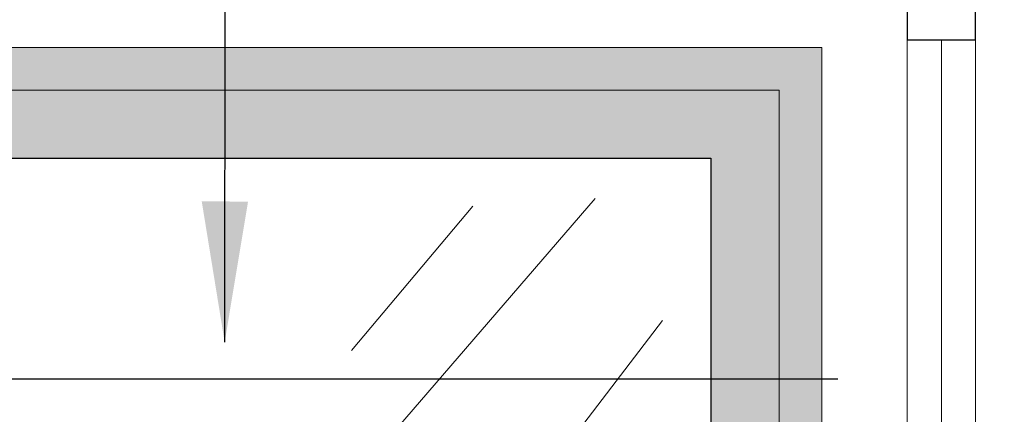
# Model space of a CAD drawing. Units: millimetres. Extents: x -1.6 to 9.7, y 1.8 to 11.2.
# Drawn here: x 6.9 to 8.1, y 8.8 to 9.3 of the extents above; entities that cross this region are included whole.
import ezdxf

# ---------------------------------------------------------------- set-up
doc = ezdxf.new("R2010")
doc.units = ezdxf.units.MM
doc.header["$MEASUREMENT"] = 0
doc.linetypes.add('LÍNEAS_OCULTAS2', pattern=[0.1875, 0.125, -0.0625])
doc.layers.add('Cotas', color=3, linetype='Continuous')
doc.styles.add('Directriz', font='verdana.ttf', dxfattribs={"height": 0.144})
doc.dimstyles.new('directriz', dxfattribs={"dimscale": 0.075, "dimtxt": 0.144, "dimasz": 2.2, "dimexe": 1.5, "dimexo": 3, "dimgap": 0.75, "dimtad": 0, "dimtih": 1, "dimtoh": 1, "dimzin": 0, "dimdsep": 46, "dimtxsty": 'Directriz', "dimblk": 'ARCHTICK', "dimcen": 2.5, "dimdle": 1.5, "dimclrd": 256, "dimclre": 256, "dimclrt": 4, "dimadec": 0, "dimazin": 0, "dimtfac": 1, "dimtmove": 0, "dimatfit": 3, "dimfxl": 0.44, "dimtolj": 1, "dimtzin": 0, "dimarcsym": 0})

# ---------------------------------------------------------------- blocks, each defined once
blk = doc.blocks.new('_ArchTick')
at = {"color": 0, "linetype": 'ByBlock', "const_width": 0.15}
blk.add_lwpolyline([(-0.5, -0.5), (0.5, 0.5)], dxfattribs=at)

msp = doc.modelspace()

# ---------------------------------------------------------------- hatches: boundary and pattern name
at = {"transparency": 33554508}
h = msp.add_hatch(color=152, dxfattribs=at)
h.dxf.hatch_style = 1
h.paths.add_polyline_path([(7.888902798496518, 9.258839866066843), (6.388902798496517, 9.258839866066843), (6.388902798496517, 9.106499185744703), (6.438902798496699, 9.106499185744703), (6.438902798496699, 9.208839866066889), (7.83890279849679, 9.208839866066889), (7.83890279849679, 7.108839866066752), (6.359213082409582, 7.108839866066752), (6.359213082409582, 7.058839866066753), (7.888902798496643, 7.058839866066752)])
at = {"transparency": 33554559}
h = msp.add_hatch(color=253, dxfattribs=at)
h.dxf.hatch_style = 1
edge = h.paths.add_edge_path()
edge.add_line((7.75890279849679, 9.128839866066889), (7.75890279849679, 7.188839866066752))
edge.add_line((7.75890279849679, 7.188839866066752), (6.784808834191119, 7.188839866066752))
edge.add_arc((6.373949809315127, 7.093234408615072), 0.4218359181205359, 2.1200919172030126, 13.099413608787472, ccw=False)
edge.add_line((6.795496973360053, 7.108839866066752), (7.83890279849679, 7.108839866066752))
edge.add_line((7.83890279849679, 7.108839866066752), (7.83890279849679, 7.988839866066861))
edge.add_line((7.83890279849679, 7.988839866066861), (7.803044934120379, 7.988839866066861))
edge.add_arc((7.788902798496608, 7.993839866066743), 0.01499999999999875, 180, 340.5287793659867, ccw=False)
edge.add_arc((7.788902798496608, 7.993839866066743), 0.01499999999999879, 19.471220634934014, 180, ccw=False)
edge.add_line((7.803044934120299, 7.998839866066852), (7.83890279849679, 7.998839866066852))
edge.add_line((7.83890279849679, 7.998839866066852), (7.83890279849679, 9.208839866066889))
edge.add_line((7.83890279849679, 9.208839866066889), (6.438902798496699, 9.208839866066889))
edge.add_line((6.438902798496699, 9.208839866066889), (6.438902798496699, 9.08883986606677))
edge.add_line((6.438902798496699, 9.08883986606677), (6.438902798496699, 7.511243682867864))
edge.add_arc((6.314948274558777, 6.900299669161496), 0.6233917804144702, 70.90295920813247, 78.53093184021242, ccw=False)
edge.add_line((6.518902798496699, 7.489383588525774), (6.518902798496699, 9.128839866066889))
edge.add_line((6.518902798496699, 9.128839866066889), (7.75890279849679, 9.128839866066889))
edge = h.paths.add_edge_path(flags=17)
edge.add_arc((6.314948274558777, 6.900299669161495), 0.6233917804144719, 70.90295920813256, 78.53093184021236)
edge.add_line((6.438902798496699, 7.511243682867864), (6.438902798496699, 7.108839866066752))
edge.add_line((6.438902798496699, 7.108839866066752), (6.795496973360053, 7.108839866066752))
edge.add_arc((6.373949809315129, 7.093234408615072), 0.4218359181205342, 2.120091917203043, 13.09941360878749)
edge.add_line((6.784808834191119, 7.188839866066752), (6.518902798496699, 7.188839866066752))
edge.add_line((6.518902798496699, 7.188839866066752), (6.518902798496699, 7.489383588525774))

# ---------------------------------------------------------------- linework, layer by layer
at = {"color": 152, "lineweight": 9}
for p, q in [((7.988902798496784, 8.202052484083914), (7.988902798496784, 9.267571430527774)), ((8.028902798496784, 9.267571430527774), (8.028902798496784, 8.202052484083914)), ((8.068902798496783, 8.20205248408391), (8.068902798496783, 9.267571430527774)), ((7.370335851655827, 8.788773079320048), (7.62307009658821, 9.081763579757844)), ((7.337679892444386, 8.90356837981275), (7.479710732233345, 9.072521754466234)), ((7.584550261160183, 8.784590723731126), (7.701951557689883, 8.938470739528693))]:
    msp.add_line(p, q, dxfattribs=at)
at = {"color": 4}
for p, q in [((6.518902798496699, 9.128839866066889), (7.75890279849679, 9.128839866066889)), ((7.75890279849679, 9.128839866066889), (7.75890279849679, 7.188839866066752))]:
    msp.add_line(p, q, dxfattribs=at)
at = {"color": 4, "lineweight": 25}
msp.add_lwpolyline([(7.988902798496784, 9.317571430527774), (7.988902798496784, 9.267571430527774), (8.068902798496783, 9.267571430527774), (8.068902798496783, 9.954316481532603), (6.258902798496516, 10.20745051338624)], dxfattribs=at)
at = {"color": 152, "lineweight": 9}
msp.add_lwpolyline([(6.388902798496517, 9.08883986606677), (6.388902798496517, 9.258839866066843), (7.888902798496518, 9.258839866066843), (7.888902798496643, 7.058839866066752), (6.359213082409582, 7.058839866066752), (6.359213082409582, 7.108839866066752), (7.83890279849679, 7.108839866066752), (7.83890279849679, 9.208839866066889), (6.438902798496699, 9.208839866066889), (6.438902798496699, 9.08883986606677)], close=True, dxfattribs=at)

# ---------------------------------------------------------------- leaders
at = {"layer": 'Cotas', "linetype": 'LÍNEAS_OCULTAS2', "ltscale": 8}
for points in [[(7.189091267179613, 8.913156339163475), (7.19112648000052, 10.15358336277779), (9.074214644317337, 10.15358336277779)], [(6.907288632138098, 8.27663794235432), (6.907711827918156, 8.870304385416723), (9.078878441221029, 8.870304385416723)]]:
    msp.add_leader(points, dimstyle='directriz', dxfattribs=at)

doc.saveas('drawing.dxf')
